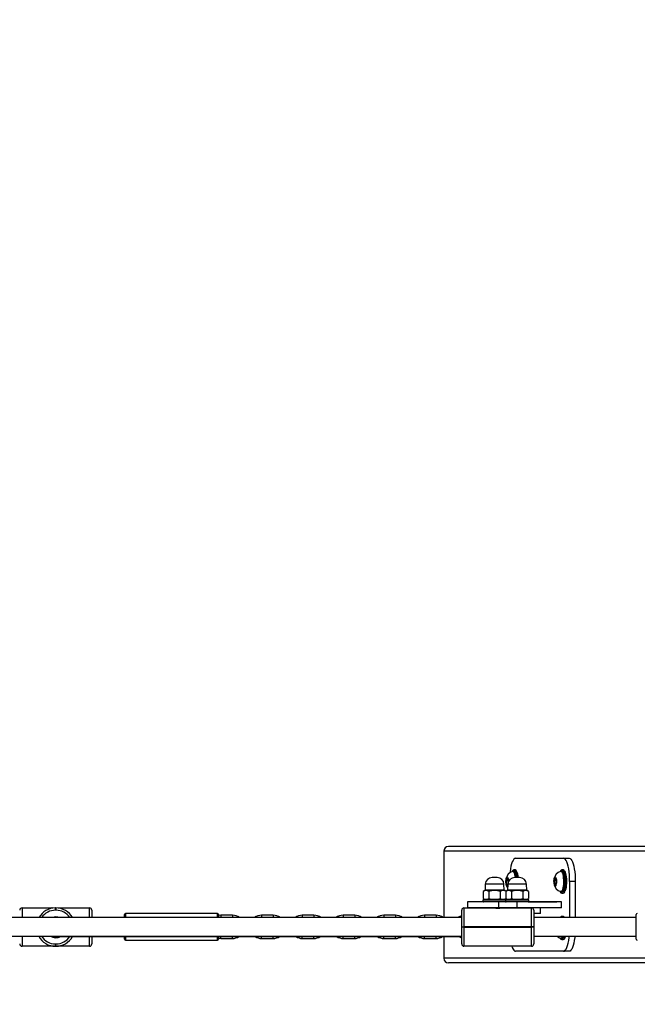
# Model space of a CAD drawing. Units: millimetres. Extents: x 767 to 1997, y 835 to 1373.
# Drawn here: x 1538 to 1592, y 981 to 1066 of the extents above; entities that cross this region are included whole.
import ezdxf

# ---------------------------------------------------------------- set-up
doc = ezdxf.new("R2010")
doc.units = ezdxf.units.MM
doc.header["$LTSCALE"] = 50
doc.header["$PDSIZE"] = -1
doc.layers.add('VP-DIM', color=7, linetype='Continuous')
doc.layers.add('VP-EQ', color=7, linetype='Continuous', true_color=0x8a3492)
doc.dimstyles.get("Standard").update_dxf_attribs({"dimtxt": 14, "dimasz": 20, "dimexe": 20, "dimexo": 50, "dimgap": 20, "dimtad": 0, "dimdec": 0, "dimzin": 0, "dimdsep": 46, "dimtxsty": 'Standard', "dimcen": -0.09, "dimadec": 0, "dimazin": 0, "dimtfac": 1, "dimtdec": 4, "dimtofl": 0, "dimtmove": 0, "dimatfit": 3, "dimfxl": 70, "dimfxlon": 1, "dimtolj": 1, "dimtzin": 0, "dimarcsym": 0})

# ---------------------------------------------------------------- blocks, each defined once
blk = doc.blocks.new('*D12')
at = {"layer": 'Defpoints', "color": 0}
for p in [(1793.292, 1353.422), (1157.552, 990.022), (1793.292, 990.022)]:
    blk.add_point(p, dxfattribs=at)
at = {"layer": 'VP-DIM', "color": 0, "lineweight": -2}
for p, q in [((1157.552, 1283.422), (1157.552, 1373.422)), ((1793.292, 1283.422), (1793.292, 1373.422)), ((1177.552, 1353.422), (1432.052, 1353.422)), ((1773.292, 1353.422), (1509.385, 1353.422))]:
    blk.add_line(p, q, dxfattribs=at)
at = {"layer": 'VP-DIM', "color": 0}
for points in [[(1177.552, 1356.755), (1177.552, 1350.089), (1157.552, 1353.422)], [(1773.292, 1350.089), (1773.292, 1356.755), (1793.292, 1353.422)]]:
    blk.add_solid(points, dxfattribs=at)
at = {"layer": 'VP-DIM', "color": 0, "insert": (1470.718, 1353.422), "char_height": 14, "attachment_point": 5}
blk.add_mtext('\\A1;636', dxfattribs=at)
blk = doc.blocks.new('*D13')
at = {"layer": 'Defpoints', "color": 0}
for p in [(1512.695, 1145.422), (1512.695, 834.622), (1977.292, 834.622)]:
    blk.add_point(p, dxfattribs=at)
at = {"layer": 'VP-DIM', "color": 0, "lineweight": -2}
for p, q in [((1907.292, 1145.422), (1997.292, 1145.422)), ((1977.292, 1125.422), (1977.292, 1014.614)), ((1977.292, 854.622), (1977.292, 946.614)), ((1907.292, 834.622), (1997.292, 834.622))]:
    blk.add_line(p, q, dxfattribs=at)
at = {"layer": 'VP-DIM', "color": 0}
for points in [[(1980.626, 1125.422), (1973.959, 1125.422), (1977.292, 1145.422)], [(1973.959, 854.622), (1980.626, 854.622), (1977.292, 834.622)]]:
    blk.add_solid(points, dxfattribs=at)
at = {"layer": 'VP-DIM', "color": 0, "insert": (1977.292, 980.614), "char_height": 14, "attachment_point": 5, "rotation": 90}
blk.add_mtext('\\A1;311', dxfattribs=at)
blk = doc.blocks.new('*D15')
at = {"layer": 'Defpoints', "color": 0}
for p in [(1643.292, 1256.922), (1307.552, 990.022), (1643.292, 990.08)]:
    blk.add_point(p, dxfattribs=at)
at = {"layer": 'VP-DIM', "color": 0, "lineweight": -2}
for p, q in [((1307.552, 1186.922), (1307.552, 1276.922)), ((1643.292, 1186.922), (1643.292, 1276.922)), ((1327.552, 1256.922), (1436.756, 1256.922)), ((1623.292, 1256.922), (1514.089, 1256.922))]:
    blk.add_line(p, q, dxfattribs=at)
at = {"layer": 'VP-DIM', "color": 0}
for points in [[(1327.552, 1260.255), (1327.552, 1253.589), (1307.552, 1256.922)], [(1623.292, 1253.589), (1623.292, 1260.255), (1643.292, 1256.922)]]:
    blk.add_solid(points, dxfattribs=at)
at = {"layer": 'VP-DIM', "color": 0, "insert": (1475.422, 1256.922), "char_height": 14, "attachment_point": 5}
blk.add_mtext('\\A1;336', dxfattribs=at)
blk = doc.blocks.new('16062')
at = {"layer": 'VP-EQ', "color": 0, "linetype": 'Continuous', "lineweight": 25}
for p, q in [((1633.984, 995.022), (1575.291, 995.022)), ((1574.877, 994.622), (1574.877, 988.922)), ((1633.975, 994.622), (1574.877, 994.622)), ((1581.054, 994.022), (1585.188, 994.022)), ((1585.188, 994.022), (1585.671, 994.022)), ((1580.777, 992.915), (1580.76, 992.889)), ((1580.861, 992.897), (1580.812, 992.897)), ((1581.006, 993.022), (1580.909, 993.022)), ((1581.012, 993.022), (1581.006, 993.022)), ((1584.911, 992.915), (1584.894, 992.889)), ((1584.994, 992.897), (1584.946, 992.897)), ((1585.139, 993.022), (1585.043, 993.022)), ((1585.146, 993.022), (1585.139, 993.022)), ((1578.447, 991.783), (1578.429, 991.262)), ((1580.061, 991.783), (1578.447, 991.783)), ((1579.461, 992.362), (1579.047, 992.362)), ((1580.079, 991.262), (1580.061, 991.783)), ((1580.306, 992.356), (1580.243, 992.111)), ((1580.243, 992.111), (1580.266, 991.777)), ((1580.404, 992.111), (1580.243, 992.111)), ((1580.266, 991.777), (1580.353, 991.687)), ((1580.376, 991.777), (1580.266, 991.777)), ((1580.393, 992.267), (1580.306, 992.356)), ((1580.353, 991.687), (1580.387, 991.822)), ((1580.385, 991.783), (1580.367, 991.262)), ((1581.998, 991.783), (1580.385, 991.783)), ((1580.415, 991.95), (1580.393, 992.267)), ((1581.399, 992.362), (1580.984, 992.362)), ((1582.017, 991.262), (1581.998, 991.783)), ((1584.44, 992.356), (1584.377, 992.111)), ((1584.377, 992.111), (1584.4, 991.777)), ((1584.537, 992.111), (1584.377, 992.111)), ((1584.4, 991.777), (1584.486, 991.687)), ((1584.509, 991.777), (1584.4, 991.777)), ((1584.526, 992.267), (1584.44, 992.356)), ((1584.486, 991.687), (1584.55, 991.932)), ((1584.55, 991.932), (1584.526, 992.267)), ((1585.704, 992.022), (1585.704, 988.922)), ((1586.187, 992.022), (1585.704, 992.022)), ((1586.187, 992.022), (1586.187, 988.922)), ((1578.429, 991.262), (1578.272, 991.172)), ((1578.272, 991.172), (1578.272, 990.552)), ((1580.079, 991.262), (1578.429, 991.262)), ((1578.763, 991.172), (1578.763, 990.552)), ((1579.745, 991.172), (1579.745, 990.552)), ((1580.223, 991.179), (1580.079, 991.262)), ((1580.367, 991.262), (1580.21, 991.172)), ((1580.21, 991.172), (1580.21, 990.552)), ((1582.017, 991.262), (1580.367, 991.262)), ((1580.701, 991.172), (1580.701, 990.552)), ((1581.682, 991.172), (1581.682, 990.552)), ((1582.173, 991.172), (1582.017, 991.262)), ((1582.173, 991.172), (1582.173, 990.552)), ((1584.946, 991.147), (1584.994, 991.147)), ((1585.043, 991.022), (1585.139, 991.022)), ((1576.912, 990.262), (1576.912, 989.762)), ((1576.963, 990.262), (1576.912, 990.262)), ((1576.963, 989.762), (1576.963, 990.262)), ((1579.618, 990.262), (1576.963, 990.262)), ((1578.254, 990.412), (1578.254, 990.312)), ((1580.192, 990.412), (1578.254, 990.412)), ((1578.254, 990.312), (1580.192, 990.312)), ((1578.272, 990.552), (1578.429, 990.462)), ((1580.204, 990.462), (1578.304, 990.462)), ((1579.618, 989.762), (1579.618, 990.262)), ((1581.197, 990.262), (1579.618, 990.262)), ((1580.079, 990.462), (1580.223, 990.545)), ((1580.192, 990.412), (1580.192, 990.312)), ((1582.192, 990.412), (1580.192, 990.412)), ((1580.192, 990.312), (1582.192, 990.312)), ((1580.21, 990.552), (1580.367, 990.462)), ((1582.142, 990.462), (1580.242, 990.462)), ((1581.197, 989.762), (1581.197, 990.262)), ((1585.001, 990.262), (1581.197, 990.262)), ((1582.017, 990.462), (1582.173, 990.552)), ((1582.182, 990.282), (1584.614, 990.282)), ((1582.192, 990.312), (1582.192, 990.412)), ((1584.614, 990.282), (1584.614, 990.262)), ((1585.001, 989.762), (1585.001, 990.262)), ((1538.622, 989.752), (1541.173, 989.752)), ((1538.622, 989.752), (1538.622, 988.922)), ((1541.502, 989.552), (1541.502, 989.752)), ((1541.502, 989.752), (1541.542, 989.752)), ((1541.542, 989.552), (1541.502, 989.552)), ((1541.542, 989.752), (1541.542, 989.552)), ((1541.872, 989.752), (1544.422, 989.752)), ((1544.422, 988.922), (1544.422, 989.752)), ((1544.622, 989.552), (1544.622, 988.922)), ((1547.422, 988.922), (1547.422, 989.172)), ((1555.422, 989.272), (1547.522, 989.272)), ((1547.522, 989.272), (1547.522, 988.922)), ((1555.422, 988.922), (1555.422, 989.272)), ((1555.522, 989.172), (1555.522, 988.922)), ((1556.722, 989.122), (1555.722, 989.122)), ((1555.722, 989.122), (1555.722, 988.922)), ((1556.722, 989.122), (1556.722, 988.922)), ((1560.222, 989.122), (1559.222, 989.122)), ((1559.222, 989.122), (1559.222, 988.922)), ((1560.222, 989.122), (1560.222, 988.922)), ((1563.722, 989.122), (1562.722, 989.122)), ((1562.722, 989.122), (1562.722, 988.922)), ((1563.722, 989.122), (1563.722, 988.922)), ((1567.222, 989.122), (1566.222, 989.122)), ((1566.222, 989.122), (1566.222, 988.922)), ((1567.222, 989.122), (1567.222, 988.922)), ((1570.722, 989.122), (1569.722, 989.122)), ((1569.722, 989.122), (1569.722, 988.922)), ((1570.722, 989.122), (1570.722, 988.922)), ((1574.222, 989.122), (1573.222, 989.122)), ((1573.222, 989.122), (1573.222, 988.922)), ((1574.222, 989.122), (1574.222, 988.922)), ((1576.422, 988.122), (1576.422, 989.552)), ((1576.622, 989.752), (1576.622, 988.122)), ((1576.622, 989.752), (1579.173, 989.752)), ((1576.963, 989.762), (1576.912, 989.762)), ((1579.618, 989.762), (1576.963, 989.762)), ((1577.254, 989.762), (1577.254, 989.752)), ((1579.259, 989.762), (1577.322, 989.762)), ((1577.322, 989.752), (1577.322, 989.762)), ((1579.259, 989.738), (1579.259, 989.762)), ((1579.542, 989.752), (1579.502, 989.752)), ((1581.197, 989.762), (1579.618, 989.762)), ((1579.872, 989.752), (1582.422, 989.752)), ((1585.001, 989.762), (1581.197, 989.762)), ((1582.422, 988.122), (1582.422, 989.752)), ((1582.622, 989.552), (1582.622, 988.122)), ((1583.192, 989.262), (1582.622, 989.262)), ((1583.192, 989.262), (1583.192, 989.762)), ((1585.139, 989.022), (1585.043, 989.022)), ((1585.146, 989.022), (1585.139, 989.022)), ((1591.422, 988.122), (1591.422, 989.172)), ((1576.422, 988.922), (1524.422, 988.922)), ((1591.422, 988.922), (1582.622, 988.922)), ((1585.073, 988.922), (1585.04, 988.956)), ((1585.255, 988.936), (1585.266, 988.922)), ((1524.422, 987.322), (1576.422, 987.322)), ((1538.622, 987.322), (1538.622, 986.452)), ((1576.422, 988.122), (1576.622, 988.122)), ((1576.422, 988.082), (1576.422, 988.122)), ((1576.622, 988.082), (1576.422, 988.082)), ((1576.422, 986.652), (1576.422, 988.082)), ((1582.422, 988.122), (1576.622, 988.122)), ((1576.622, 988.122), (1576.622, 988.082)), ((1576.622, 988.082), (1582.422, 988.082)), ((1576.622, 988.082), (1576.622, 986.452)), ((1582.422, 988.082), (1582.422, 988.122)), ((1582.622, 988.122), (1582.422, 988.122)), ((1582.622, 988.082), (1582.422, 988.082)), ((1582.422, 986.452), (1582.422, 988.082)), ((1582.622, 988.122), (1582.622, 988.082)), ((1582.622, 988.082), (1582.622, 986.652)), ((1582.622, 987.322), (1591.422, 987.322)), ((1591.422, 987.072), (1591.422, 988.122)), ((1541.502, 986.652), (1541.542, 986.652)), ((1541.502, 986.652), (1541.502, 986.452)), ((1541.542, 987.282), (1541.66, 987.282)), ((1541.542, 986.452), (1541.542, 986.652)), ((1541.66, 987.282), (1576.422, 987.282)), ((1544.422, 986.452), (1544.422, 987.282)), ((1544.622, 987.282), (1544.622, 986.652)), ((1547.422, 987.072), (1547.422, 987.282)), ((1547.522, 987.282), (1547.522, 986.972)), ((1547.522, 986.972), (1555.422, 986.972)), ((1555.422, 986.972), (1555.422, 987.282)), ((1555.522, 987.282), (1555.522, 987.072)), ((1555.722, 987.122), (1555.722, 987.282)), ((1555.722, 987.122), (1556.722, 987.122)), ((1556.722, 987.122), (1556.722, 987.282)), ((1559.222, 987.122), (1559.222, 987.282)), ((1559.222, 987.122), (1560.222, 987.122)), ((1560.222, 987.122), (1560.222, 987.282)), ((1562.722, 987.122), (1562.722, 987.282)), ((1562.722, 987.122), (1563.722, 987.122)), ((1563.722, 987.122), (1563.722, 987.282)), ((1566.222, 987.122), (1566.222, 987.282)), ((1566.222, 987.122), (1567.222, 987.122)), ((1567.222, 987.122), (1567.222, 987.282)), ((1569.722, 987.122), (1569.722, 987.282)), ((1569.722, 987.122), (1570.722, 987.122)), ((1570.722, 987.122), (1570.722, 987.282)), ((1573.222, 987.122), (1573.222, 987.282)), ((1573.222, 987.122), (1574.222, 987.122)), ((1574.222, 987.122), (1574.222, 987.282)), ((1574.877, 987.282), (1574.877, 985.422)), ((1584.946, 987.147), (1584.994, 987.147)), ((1585.043, 987.022), (1585.139, 987.022)), ((1541.502, 986.452), (1538.622, 986.452)), ((1541.542, 986.452), (1541.502, 986.452)), ((1544.422, 986.452), (1541.542, 986.452)), ((1582.422, 986.452), (1576.622, 986.452)), ((1585.188, 986.022), (1581.054, 986.022)), ((1585.671, 986.022), (1585.188, 986.022)), ((1633.975, 985.422), (1574.877, 985.422)), ((1633.985, 985.022), (1575.291, 985.022))]:
    blk.add_line(p, q, dxfattribs=at)
at = {"layer": 'VP-EQ', "color": 0, "linetype": 'Continuous', "lineweight": 25, "flags": 128}
for points in [[(1581.054, 994.022), (1580.98, 994.002), (1580.908, 993.941), (1580.839, 993.841), (1580.775, 993.704), (1580.716, 993.533), (1580.663, 993.332), (1580.619, 993.103), (1580.584, 992.853), (1580.578, 992.8)], [(1585.704, 992.022), (1585.699, 992.306), (1585.683, 992.585), (1585.658, 992.853), (1585.622, 993.103), (1585.578, 993.332), (1585.526, 993.533), (1585.467, 993.704), (1585.402, 993.841), (1585.333, 993.941), (1585.261, 994.002), (1585.188, 994.022)], [(1585.671, 994.022), (1585.744, 994.002), (1585.816, 993.941), (1585.885, 993.841), (1585.95, 993.704), (1586.009, 993.533), (1586.061, 993.332), (1586.105, 993.103), (1586.141, 992.853), (1586.167, 992.585), (1586.182, 992.306), (1586.187, 992.022)], [(1580.381, 991.675), (1580.371, 991.655), (1580.341, 991.624), (1580.31, 991.629), (1580.281, 991.668), (1580.256, 991.739), (1580.238, 991.835), (1580.228, 991.947), (1580.227, 992.066), (1580.235, 992.182), (1580.251, 992.283), (1580.274, 992.36), (1580.303, 992.408), (1580.333, 992.422), (1580.364, 992.399), (1580.391, 992.344), (1580.413, 992.26), (1580.427, 992.154), (1580.433, 992.037), (1580.433, 991.998)], [(1580.906, 992.956), (1580.9, 992.959), (1580.852, 992.971), (1580.805, 992.947), (1580.777, 992.915)], [(1580.796, 992.895), (1580.814, 992.897), (1580.86, 992.878), (1580.903, 992.823), (1580.943, 992.736), (1580.978, 992.62), (1581.005, 992.479), (1581.021, 992.362)], [(1580.861, 992.897), (1580.863, 992.897), (1580.908, 992.878), (1580.952, 992.823), (1580.991, 992.736), (1581.026, 992.62), (1581.054, 992.479), (1581.069, 992.362)], [(1581.09, 992.362), (1581.084, 992.415), (1581.06, 992.576), (1581.028, 992.716), (1580.99, 992.829), (1580.947, 992.912), (1580.906, 992.956)], [(1580.913, 993.022), (1580.922, 993.021), (1580.97, 992.993), (1581.017, 992.931), (1581.059, 992.836), (1581.096, 992.711), (1581.127, 992.561), (1581.149, 992.392), (1581.152, 992.362)], [(1581.249, 992.362), (1581.246, 992.392), (1581.223, 992.561), (1581.193, 992.711), (1581.156, 992.836), (1581.113, 992.931), (1581.067, 992.993), (1581.018, 993.021), (1581.012, 993.022)], [(1581.1, 992.977), (1581.093, 992.986), (1581.041, 993.016), (1581.016, 993.018)], [(1584.563, 991.919), (1584.551, 991.809), (1584.531, 991.719), (1584.505, 991.655), (1584.475, 991.624), (1584.444, 991.629), (1584.415, 991.668), (1584.39, 991.739), (1584.372, 991.835), (1584.362, 991.947), (1584.36, 992.066), (1584.368, 992.182), (1584.385, 992.283), (1584.408, 992.36), (1584.436, 992.408), (1584.467, 992.422), (1584.497, 992.399), (1584.524, 992.344), (1584.546, 992.26), (1584.561, 992.154), (1584.566, 992.037), (1584.563, 991.919)], [(1585.04, 992.956), (1585.034, 992.959), (1584.986, 992.971), (1584.938, 992.947), (1584.911, 992.915)], [(1584.93, 992.895), (1584.948, 992.897), (1584.993, 992.878), (1585.037, 992.823), (1585.077, 992.736), (1585.111, 992.62), (1585.139, 992.479), (1585.159, 992.319), (1585.17, 992.147), (1585.172, 991.971), (1585.165, 991.796)], [(1584.994, 992.897), (1584.996, 992.897), (1585.042, 992.878), (1585.085, 992.823), (1585.125, 992.736), (1585.16, 992.62), (1585.187, 992.479), (1585.207, 992.319), (1585.218, 992.147), (1585.22, 991.971), (1585.213, 991.796)], [(1585.096, 991.157), (1585.138, 991.251), (1585.174, 991.374), (1585.203, 991.521), (1585.224, 991.689), (1585.237, 991.869), (1585.24, 992.054), (1585.233, 992.239), (1585.218, 992.415), (1585.194, 992.576), (1585.162, 992.716), (1585.124, 992.829), (1585.081, 992.912), (1585.04, 992.956)], [(1585.047, 993.022), (1585.055, 993.021), (1585.104, 992.993), (1585.15, 992.931), (1585.193, 992.836), (1585.23, 992.711), (1585.26, 992.561), (1585.283, 992.392), (1585.297, 992.21), (1585.301, 992.02), (1585.296, 991.831), (1585.283, 991.649), (1585.26, 991.48), (1585.23, 991.331), (1585.192, 991.206), (1585.15, 991.112)], [(1585.246, 991.112), (1585.289, 991.206), (1585.326, 991.331), (1585.357, 991.48), (1585.379, 991.649), (1585.393, 991.831), (1585.398, 992.02), (1585.393, 992.21), (1585.379, 992.392), (1585.357, 992.561), (1585.327, 992.711), (1585.29, 992.836), (1585.247, 992.931), (1585.201, 992.993), (1585.152, 993.021), (1585.146, 993.022)], [(1585.234, 992.977), (1585.226, 992.986), (1585.174, 993.016), (1585.15, 993.018)], [(1585.255, 992.936), (1585.274, 992.912), (1585.317, 992.829), (1585.355, 992.716), (1585.387, 992.576), (1585.411, 992.415), (1585.427, 992.239), (1585.433, 992.054), (1585.43, 991.869), (1585.418, 991.689), (1585.396, 991.521), (1585.367, 991.374), (1585.331, 991.251), (1585.289, 991.157)], [(1585.165, 991.796), (1585.148, 991.63), (1585.124, 991.481), (1585.092, 991.353), (1585.054, 991.253), (1585.012, 991.185), (1584.967, 991.151), (1584.93, 991.149)], [(1585.213, 991.796), (1585.197, 991.63), (1585.172, 991.481), (1585.14, 991.353), (1585.103, 991.253), (1585.06, 991.185), (1585.016, 991.151), (1584.994, 991.147)], [(1584.892, 991.158), (1584.908, 991.132), (1584.955, 991.084), (1585.003, 991.072), (1585.051, 991.097), (1585.096, 991.157)], [(1580.223, 990.458), (1580.214, 990.461), (1580.204, 990.462)], [(1580.204, 990.262), (1580.214, 990.263), (1580.223, 990.266)], [(1555.722, 989.122), (1555.53, 989.103), (1555.522, 989.102)], [(1585.234, 988.977), (1585.226, 988.986), (1585.174, 989.016), (1585.15, 989.018)], [(1585.04, 988.956), (1585.034, 988.959), (1584.986, 988.971), (1584.938, 988.947), (1584.916, 988.922)], [(1541.279, 987.326), (1541.393, 987.296), (1541.542, 987.282)], [(1541.418, 987.322), (1541.515, 987.296), (1541.66, 987.282)], [(1585.082, 987.322), (1585.063, 987.273), (1585.022, 987.197), (1584.977, 987.155), (1584.932, 987.149), (1584.929, 987.149)], [(1585.096, 987.157), (1585.138, 987.251), (1585.16, 987.322)], [(1585.227, 987.322), (1585.192, 987.206), (1585.15, 987.112)], [(1585.188, 986.022), (1585.261, 986.042), (1585.333, 986.103), (1585.402, 986.203), (1585.467, 986.339), (1585.526, 986.51), (1585.578, 986.712), (1585.622, 986.941), (1585.658, 987.191), (1585.672, 987.322)], [(1585.246, 987.112), (1585.289, 987.206), (1585.324, 987.322)], [(1585.354, 987.322), (1585.331, 987.251), (1585.289, 987.157)], [(1586.155, 987.322), (1586.141, 987.191), (1586.105, 986.941), (1586.061, 986.712), (1586.009, 986.51), (1585.95, 986.339), (1585.885, 986.203), (1585.816, 986.103), (1585.744, 986.042), (1585.671, 986.022)], [(1555.522, 987.142), (1555.53, 987.141), (1555.722, 987.122)], [(1576.18, 987.282), (1576.344, 987.196), (1576.422, 987.168)], [(1584.892, 987.158), (1584.908, 987.132), (1584.955, 987.084), (1585.003, 987.072), (1585.051, 987.097), (1585.096, 987.157)], [(1580.734, 986.452), (1580.775, 986.339), (1580.839, 986.203), (1580.908, 986.103), (1580.98, 986.042), (1581.054, 986.022)]]:
    blk.add_lwpolyline(points, dxfattribs=at)
at = {"layer": 'VP-EQ', "color": 0, "linetype": 'Continuous', "lineweight": 25}
for centre, radius, start, end in [((1581.017, 992.147), 0.778, 106.55824, 173.86473), ((1580.903, 992.891), 0.128, 84.2737, 152.49676), ((1580.106, 992.339), 1.177, 1.10872, 30.45964), ((1585.151, 992.147), 0.779, 106.56034, 173.86262), ((1585.036, 992.891), 0.128, 84.27674, 152.49826), ((1579.047, 991.762), 0.6, 90, 178), ((1579.461, 991.762), 0.6, 2, 90), ((1580.975, 991.883), 0.733, 185.91531, 214.93314), ((1580.984, 991.762), 0.6, 90, 178), ((1581.399, 991.762), 0.6, 2, 90), ((1585.14, 991.887), 0.765, 185.9772, 253.84687), ((1578.518, 990.801), 0.445, 56.49921, 123.50079), ((1579.254, 989.587), 1.659, 72.79099, 107.20901), ((1579.988, 990.808), 0.438, 57.42456, 123.82386), ((1580.455, 990.801), 0.445, 56.49921, 123.50079), ((1581.192, 989.587), 1.659, 72.79084, 107.20916), ((1581.928, 990.801), 0.445, 56.49845, 123.50155), ((1585.054, 991.191), 0.166, 200.68531, 267.93668), ((1585.024, 991.152), 0.132, 279.35025, 342.19531), ((1585.123, 991.15), 0.13, 277.43072, 342.57764), ((1585.132, 991.186), 0.161, 273.11724, 340.67326), ((1578.304, 990.412), 0.05, 90, 180), ((1578.304, 990.312), 0.05, 180, 270), ((1578.518, 990.923), 0.445, 236.49928, 303.50072), ((1579.254, 992.137), 1.659, 252.79454, 287.20546), ((1579.988, 990.916), 0.438, 236.1992, 302.57895), ((1580.242, 990.412), 0.05, 90, 180), ((1580.242, 990.312), 0.05, 180, 270), ((1580.455, 990.923), 0.445, 236.49922, 303.50078), ((1581.192, 992.137), 1.659, 252.79438, 287.20562), ((1581.928, 990.923), 0.445, 236.49928, 303.50072), ((1582.142, 990.412), 0.05, 0, 90), ((1582.142, 990.312), 0.05, 270, 0), ((1538.622, 989.552), 0.2, 90, 180), ((1541.502, 988.122), 1.63, 90, 150.60698), ((1541.502, 988.122), 1.43, 90, 145.98288), ((1540.709, 986.452), 3.333, 80.21869, 81.9926), ((1541.542, 988.122), 1.63, 29.39302, 90), ((1541.542, 988.122), 1.43, 34.01712, 90), ((1541.685, 990.612), 0.88, 275.53384, 282.25487), ((1544.422, 989.552), 0.2, 0, 90), ((1547.522, 989.172), 0.1, 90, 180), ((1555.422, 989.172), 0.1, 0, 90), ((1556.722, 988.122), 1, 53.1301, 90), ((1559.222, 988.122), 1, 90, 126.8699), ((1560.222, 988.122), 1, 53.1301, 90), ((1562.722, 988.122), 1, 90, 126.8699), ((1563.722, 988.122), 1, 53.1301, 90), ((1566.222, 988.122), 1, 90, 126.8699), ((1567.222, 988.122), 1, 53.1301, 90), ((1569.722, 988.122), 1, 90, 126.8699), ((1570.722, 988.122), 1, 53.1301, 90), ((1573.222, 988.122), 1, 90, 126.8699), ((1574.222, 988.122), 1, 53.1301, 90), ((1576.722, 988.122), 1, 107.4576, 126.8699), ((1576.622, 989.552), 0.2, 90, 180), ((1579.522, 991.629), 1.91, 259.45771, 280.54229), ((1582.422, 989.552), 0.2, 0, 90), ((1585.036, 988.891), 0.128, 84.27661, 152.49866), ((1585.002, 988.864), 0.163, 20.57881, 74.28854), ((1585.097, 988.863), 0.166, 20.76683, 72.85034), ((1591.522, 989.172), 0.1, 90, 180), ((1541.542, 988.082), 0.9, 68.96053, 111.03947), ((1541.502, 988.082), 1.63, 207.79165, 270), ((1541.502, 988.082), 1.43, 212.10473, 270), ((1541.542, 988.082), 0.9, 237.61246, 297.26604), ((1585.082, 987.78), 0.646, 225.18546, 255.96253), ((1584.909, 987.353), 0.223, 292.51388, 351.92651), ((1538.622, 986.652), 0.2, 180, 270), ((1541.542, 988.082), 1.63, 270, 330.60698), ((1541.542, 988.082), 1.43, 270, 325.98288), ((1544.422, 986.652), 0.2, 270, 0), ((1547.522, 987.072), 0.1, 180, 270), ((1555.422, 987.072), 0.1, 270, 0), ((1556.722, 988.122), 1, 270, 302.85988), ((1559.222, 988.122), 1, 237.14012, 270), ((1560.222, 988.122), 1, 270, 302.85988), ((1562.722, 988.122), 1, 237.14012, 270), ((1563.722, 988.122), 1, 270, 302.85988), ((1566.222, 988.122), 1, 237.14012, 270), ((1567.222, 988.122), 1, 270, 302.85988), ((1569.722, 988.122), 1, 237.14012, 270), ((1570.722, 988.122), 1, 270, 302.85988), ((1573.222, 988.122), 1, 237.14012, 270), ((1574.222, 988.122), 1, 270, 302.85988), ((1576.622, 986.652), 0.2, 180, 270), ((1582.422, 986.652), 0.2, 270, 0), ((1585.054, 987.191), 0.166, 200.68523, 267.93676), ((1585.024, 987.152), 0.132, 279.35037, 342.19543), ((1585.123, 987.15), 0.13, 277.43083, 342.57777), ((1585.132, 987.186), 0.161, 273.11715, 340.67335), ((1591.522, 987.072), 0.1, 180, 270)]:
    blk.add_arc(centre, radius, start, end, dxfattribs=at)
for centre, start_param, end_param in [((1575.291, 994.622), 4.712389, 6.283185), ((1575.291, 985.422), 0, 1.570796)]:
    blk.add_ellipse(centre, major_axis=(-0.414, 0), ratio=0.96605, start_param=start_param, end_param=end_param, dxfattribs=at)
blk = doc.blocks.new('16062 2d')
at = {"layer": 'VP-EQ', "color": 0}
blk.add_blockref('16062', (0, 0), dxfattribs=at)

msp = doc.modelspace()

# ---------------------------------------------------------------- block references
at = {"layer": 'VP-EQ', "color": 0}
msp.add_blockref('16062 2d', (0, 0), dxfattribs=at)

# ---------------------------------------------------------------- dimensions: what is measured, and where the dimension line sits
at = {"layer": 'VP-DIM', "color": 0}
for base, p1, p2, picture, middle in [((1793.292, 1353.422), (1157.552, 990.022), (1793.292, 990.022), '*D12', (1470.718, 1353.422)), ((1643.292, 1256.922), (1307.552, 990.022), (1643.292, 990.08), '*D15', (1475.422, 1256.922))]:
    dim = msp.add_linear_dim(base=base, p1=p1, p2=p2, dimstyle='Standard', dxfattribs=at)
    dim.commit()
    dim.dimension.update_dxf_attribs({"geometry": picture, "text_midpoint": middle, "dimtype": 160})
dim = msp.add_linear_dim(base=(1977.292, 834.622), p1=(1512.695, 1145.422), p2=(1512.695, 834.622), angle=90, dimstyle='Standard', dxfattribs=at)
dim.commit()
dim.dimension.update_dxf_attribs({"geometry": '*D13', "text_midpoint": (1977.292, 980.614), "dimtype": 160})

doc.saveas('drawing.dxf')
